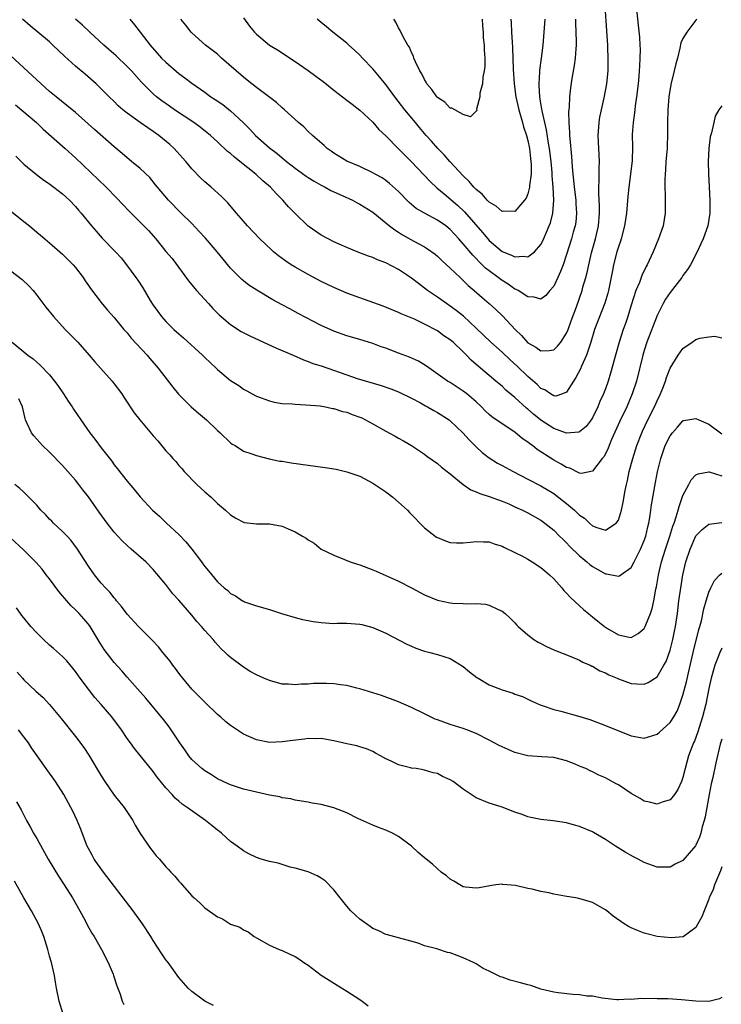
# Model space of a CAD drawing. Units: inches. Extents: x 2601000 to 2604000, y 1494000 to 1497000.
# Drawn here: x 2601598 to 2601707, y 1495697 to 1495849 of the extents above; entities that cross this region are included whole.
import ezdxf

# ---------------------------------------------------------------- set-up
doc = ezdxf.new("R2010")
doc.units = ezdxf.units.IN
doc.header["$MEASUREMENT"] = 0
doc.layers.add('LD26011494_2ft', color=234, linetype='Continuous')

msp = doc.modelspace()

# ---------------------------------------------------------------- linework, layer by layer
at = {"layer": 'LD26011494_2ft'}
for points, elevation in [([(2601693.77, 1495851), (2601694.09, 1495848.09), (2601694.25, 1495846.25), (2601694.33, 1495845), (2601694.36, 1495844.36), (2601694.35, 1495843), (2601694.25, 1495841.75), (2601694.23, 1495841), (2601694.18, 1495840.18), (2601694.06, 1495839), (2601693.82, 1495837), (2601693.59, 1495835.6), (2601693.53, 1495835), (2601693.5, 1495834.5), (2601693.27, 1495833), (2601693.16, 1495831.16), (2601693.18, 1495829.18), (2601693.12, 1495827.12), (2601692.89, 1495825), (2601692.63, 1495823), (2601692.46, 1495821.54), (2601692.24, 1495819), (2601691.97, 1495817), (2601691.43, 1495815), (2601691.33, 1495814.67), (2601691, 1495813.78), (2601690.76, 1495813), (2601690.26, 1495811), (2601690.1, 1495810.1), (2601689.48, 1495807), (2601689.38, 1495806.62), (2601688.93, 1495805.07), (2601687.33, 1495801), (2601686.73, 1495799), (2601686.57, 1495798.57), (2601686.09, 1495797), (2601685.29, 1495795.29), (2601685.12, 1495794.88), (2601684.44, 1495793.56), (2601684.06, 1495793), (2601683, 1495791.26), (2601682.34, 1495791), (2601681.32, 1495790.68), (2601681, 1495790.7), (2601680.49, 1495791), (2601679.63, 1495791.63), (2601679, 1495791.85), (2601678.44, 1495792.44), (2601677, 1495793.69), (2601675.32, 1495795.32), (2601674.26, 1495796.26), (2601673, 1495797.45), (2601671.28, 1495799), (2601669, 1495801.2), (2601667.03, 1495803.03), (2601665.93, 1495803.93), (2601665, 1495804.61), (2601664.42, 1495805), (2601663, 1495805.99), (2601662.38, 1495806.38), (2601661.49, 1495807), (2601660.08, 1495808.08), (2601659, 1495808.93), (2601657, 1495810.28), (2601655, 1495811.31), (2601653.75, 1495811.75), (2601653, 1495812.1), (2601652.32, 1495812.32), (2601650.59, 1495813), (2601649, 1495813.67), (2601647.79, 1495814.21), (2601647, 1495814.56), (2601646.1, 1495815), (2601645, 1495815.6), (2601643, 1495816.97), (2601641, 1495818.92), (2601639.97, 1495819.97), (2601639.11, 1495821), (2601638.03, 1495822.03), (2601637.16, 1495823), (2601635.99, 1495823.99), (2601634.93, 1495825), (2601632.45, 1495827), (2601631.63, 1495827.63), (2601631, 1495828.2), (2601630.54, 1495828.54), (2601630.06, 1495829), (2601629.49, 1495829.5), (2601629, 1495830), (2601627.9, 1495831), (2601627.4, 1495831.4), (2601626.28, 1495832.28), (2601625.3, 1495833), (2601622.3, 1495835), (2601621.53, 1495835.53), (2601620.36, 1495836.36), (2601619.53, 1495837), (2601619, 1495837.47), (2601617.24, 1495839.24), (2601615.67, 1495841), (2601615, 1495841.68), (2601613.31, 1495843.31), (2601611.38, 1495845), (2601609.21, 1495847), (2601608.08, 1495848.08), (2601607.02, 1495849)], 9544), ([(2601615.39, 1495849), (2601616.14, 1495848.14), (2601617, 1495847), (2601618.55, 1495845), (2601620.33, 1495843), (2601621, 1495842.33), (2601623, 1495840.59), (2601623.93, 1495839.93), (2601625, 1495839.09), (2601627, 1495837.7), (2601627.97, 1495837), (2601628.6, 1495836.6), (2601629.78, 1495835.78), (2601631, 1495834.8), (2601632.93, 1495833), (2601633.97, 1495831.97), (2601634.87, 1495831), (2601637, 1495829.12), (2601638.2, 1495828.2), (2601639, 1495827.53), (2601639.31, 1495827.31), (2601639.67, 1495827), (2601641, 1495825.96), (2601642.71, 1495824.71), (2601643, 1495824.51), (2601643.92, 1495823.92), (2601645, 1495823.3), (2601645.62, 1495823), (2601646.5, 1495822.5), (2601648.27, 1495821.73), (2601649.84, 1495821), (2601650.58, 1495820.58), (2601651, 1495820.38), (2601653, 1495819.13), (2601655, 1495817.51), (2601655.61, 1495817), (2601656.39, 1495816.39), (2601657, 1495816.03), (2601657.62, 1495815.62), (2601659.36, 1495814.64), (2601661, 1495813.75), (2601661.47, 1495813.47), (2601662.64, 1495812.64), (2601663, 1495812.34), (2601663.67, 1495811.67), (2601665, 1495810.48), (2601666.5, 1495809), (2601667, 1495808.57), (2601667.78, 1495807.78), (2601668.71, 1495807), (2601669.93, 1495805.93), (2601671.01, 1495805), (2601672.06, 1495804.06), (2601673.09, 1495803.09), (2601675.05, 1495801), (2601676.03, 1495800.03), (2601677, 1495798.93), (2601678.24, 1495798.24), (2601679, 1495797.69), (2601680.29, 1495797.71), (2601681, 1495797.85), (2601681.61, 1495798.39), (2601682.08, 1495799), (2601683, 1495800.42), (2601683.24, 1495801), (2601683.69, 1495802.31), (2601684.51, 1495804.51), (2601685.4, 1495807), (2601685.53, 1495807.53), (2601685.97, 1495809), (2601686.18, 1495809.81), (2601686.42, 1495811), (2601686.85, 1495812.85), (2601687.47, 1495815), (2601687.95, 1495817), (2601688.1, 1495819), (2601688.09, 1495820.09), (2601687.96, 1495822.04), (2601687.98, 1495823), (2601688.05, 1495824.05), (2601688.04, 1495825.96), (2601688.08, 1495827), (2601687.88, 1495831), (2601688.02, 1495833), (2601688.15, 1495833.85), (2601688.4, 1495835), (2601688.82, 1495836.82), (2601689.22, 1495839), (2601689.41, 1495841), (2601689.44, 1495842.56), (2601689.36, 1495845), (2601689.23, 1495847.23), (2601688.94, 1495851)], 9542), ([(2601633, 1495849.24), (2601633.94, 1495847.94), (2601634.7, 1495847), (2601635, 1495846.68), (2601637, 1495845), (2601638.24, 1495844.24), (2601641, 1495842.44), (2601643, 1495841.07), (2601644.21, 1495840.21), (2601645.34, 1495839.34), (2601647, 1495838.03), (2601649, 1495836.49), (2601649.83, 1495835.83), (2601651, 1495834.95), (2601653, 1495833.08), (2601653.94, 1495831.94), (2601655, 1495830.95), (2601657, 1495828.93), (2601657.95, 1495827.95), (2601659, 1495826.94), (2601661.87, 1495823.87), (2601662.9, 1495822.9), (2601664.04, 1495821.96), (2601666.16, 1495820.16), (2601667.19, 1495819.19), (2601669.98, 1495815.98), (2601670.79, 1495815), (2601671, 1495814.76), (2601673, 1495813.07), (2601674.48, 1495812.48), (2601675, 1495812.2), (2601676.31, 1495812.31), (2601677, 1495812.21), (2601678.03, 1495813), (2601679, 1495814.11), (2601679.32, 1495814.68), (2601680.32, 1495817), (2601680.49, 1495817.5), (2601680.88, 1495819), (2601681.01, 1495821), (2601680.9, 1495823), (2601680.75, 1495824.75), (2601680.74, 1495825.26), (2601680.59, 1495827), (2601680.36, 1495829), (2601680.2, 1495829.8), (2601679.9, 1495831.9), (2601679.62, 1495833), (2601679.19, 1495834.81), (2601679.15, 1495835.15), (2601679, 1495835.95), (2601678.83, 1495837), (2601678.76, 1495838.76), (2601678.73, 1495839), (2601678.86, 1495840.86), (2601678.87, 1495841.13), (2601679.13, 1495843), (2601679.38, 1495845), (2601679.7, 1495849)], 9538), ([(2601703.13, 1495849), (2601703, 1495848.86), (2601701.61, 1495847), (2601701, 1495846.01), (2601700.67, 1495845.33), (2601700.54, 1495844.54), (2601700.13, 1495843), (2601699.88, 1495842.12), (2601699.66, 1495841), (2601699.11, 1495838.89), (2601698.8, 1495837), (2601698.65, 1495835), (2601698.61, 1495833), (2601698.61, 1495831), (2601698.55, 1495829.45), (2601698.53, 1495829), (2601698.48, 1495828.48), (2601698.37, 1495827), (2601698.32, 1495825.68), (2601698.24, 1495825), (2601698.19, 1495824.19), (2601698.2, 1495823), (2601698.25, 1495821.75), (2601698.22, 1495820.22), (2601698.22, 1495819), (2601697.91, 1495817), (2601697.23, 1495815), (2601696.39, 1495813), (2601695.45, 1495811), (2601695.28, 1495810.72), (2601694.64, 1495809.36), (2601694.26, 1495808.26), (2601693.73, 1495807), (2601693, 1495804.75), (2601692.46, 1495803), (2601692.09, 1495801.91), (2601691.77, 1495801), (2601691.12, 1495799), (2601690.66, 1495797.34), (2601689.8, 1495794.2), (2601689.42, 1495793), (2601689, 1495791.8), (2601688.7, 1495791), (2601688.16, 1495789.84), (2601687.83, 1495789), (2601687, 1495787.31), (2601686.8, 1495787), (2601686.03, 1495785.97), (2601685, 1495785.15), (2601684.89, 1495785.11), (2601683, 1495784.92), (2601681, 1495785.65), (2601679, 1495786.93), (2601677.86, 1495787.86), (2601677, 1495788.63), (2601676.79, 1495788.79), (2601675, 1495790.46), (2601673.61, 1495791.61), (2601673, 1495792.19), (2601672.55, 1495792.55), (2601672.05, 1495793), (2601669.29, 1495795.29), (2601669, 1495795.56), (2601668.23, 1495796.23), (2601667.5, 1495797), (2601667, 1495797.5), (2601665.42, 1495799), (2601665, 1495799.37), (2601664.02, 1495800.02), (2601663, 1495800.78), (2601661, 1495801.82), (2601659.44, 1495802.56), (2601657.4, 1495803.4), (2601657, 1495803.61), (2601654.61, 1495804.61), (2601651, 1495805.87), (2601649, 1495806.61), (2601647, 1495807.46), (2601645, 1495808.41), (2601643, 1495809.47), (2601641, 1495810.63), (2601640.4, 1495811), (2601639.55, 1495811.55), (2601638.39, 1495812.39), (2601637.66, 1495813), (2601637.31, 1495813.31), (2601635.52, 1495815), (2601633.62, 1495817), (2601633, 1495817.74), (2601631.9, 1495819), (2601630.58, 1495820.58), (2601629.57, 1495821.57), (2601627.99, 1495823), (2601627, 1495823.81), (2601626.39, 1495824.39), (2601625, 1495825.83), (2601624.06, 1495827), (2601623.57, 1495827.57), (2601622.25, 1495829), (2601621.61, 1495829.61), (2601619.9, 1495831), (2601619, 1495831.64), (2601618.18, 1495832.18), (2601617, 1495833.01), (2601615, 1495834.47), (2601614.32, 1495835), (2601613.62, 1495835.62), (2601613, 1495836.25), (2601612.21, 1495837), (2601611, 1495838.24), (2601610.19, 1495839), (2601608.49, 1495840.49), (2601607, 1495841.72), (2601605.28, 1495843.28), (2601603.52, 1495845), (2601603, 1495845.48), (2601601.19, 1495847), (2601599.98, 1495847.98), (2601598.8, 1495849)], 9546), ([(2601684.39, 1495849), (2601684.38, 1495848.38), (2601684.44, 1495847), (2601684.48, 1495845.52), (2601684.47, 1495845), (2601684.42, 1495844.42), (2601684.34, 1495843), (2601684.18, 1495841.82), (2601683.82, 1495839.82), (2601683.6, 1495838.4), (2601683.45, 1495837), (2601683.39, 1495835.39), (2601683.31, 1495834.69), (2601683.35, 1495833), (2601683.45, 1495831.45), (2601683.45, 1495831), (2601683.47, 1495830.53), (2601683.75, 1495827.75), (2601683.84, 1495826.16), (2601683.96, 1495825), (2601684.07, 1495824.07), (2601684.16, 1495823), (2601684.41, 1495821), (2601684.43, 1495820.43), (2601684.53, 1495819), (2601684.41, 1495817.59), (2601684.32, 1495817), (2601684.03, 1495816.03), (2601683.75, 1495815), (2601683, 1495812.58), (2601682.45, 1495811), (2601682.06, 1495809.94), (2601681.63, 1495809), (2601681, 1495807.7), (2601680.38, 1495807), (2601679.76, 1495806.24), (2601679, 1495805.66), (2601677.99, 1495805.99), (2601677, 1495806.01), (2601675.49, 1495807), (2601675.18, 1495807.18), (2601675, 1495807.24), (2601673.97, 1495807.97), (2601673, 1495808.56), (2601672.43, 1495809), (2601671, 1495810.04), (2601670.47, 1495810.47), (2601669.95, 1495811), (2601669.45, 1495811.46), (2601669, 1495811.94), (2601668.46, 1495812.46), (2601667, 1495814.25), (2601666.33, 1495815), (2601665, 1495816.45), (2601664.31, 1495817), (2601663, 1495817.92), (2601661, 1495818.97), (2601659.73, 1495819.73), (2601658.65, 1495820.65), (2601657, 1495822.35), (2601655.6, 1495823.6), (2601655, 1495824.06), (2601654.43, 1495824.43), (2601653.39, 1495825), (2601653, 1495825.24), (2601651, 1495826.19), (2601649, 1495827.02), (2601647, 1495828.25), (2601646.57, 1495828.57), (2601645.94, 1495829), (2601645.47, 1495829.47), (2601643.67, 1495831), (2601643, 1495831.64), (2601642.32, 1495832.32), (2601641.53, 1495833), (2601639.36, 1495835), (2601639, 1495835.28), (2601638.1, 1495836.1), (2601635, 1495838.44), (2601633.58, 1495839.58), (2601633, 1495840.03), (2601629.62, 1495843), (2601629, 1495843.59), (2601627.14, 1495845), (2601625, 1495846.88), (2601624.88, 1495847), (2601624.07, 1495848.07), (2601623.3, 1495849)], 9540), ([(2601674.37, 1495849), (2601674.42, 1495848.42), (2601674.47, 1495847), (2601674.55, 1495845.45), (2601674.63, 1495844.63), (2601674.73, 1495841.27), (2601674.88, 1495839), (2601675.15, 1495837), (2601675.61, 1495835), (2601676.19, 1495833), (2601676.35, 1495832.35), (2601676.8, 1495831), (2601677, 1495830.21), (2601677.25, 1495829), (2601677.42, 1495827.42), (2601677.48, 1495827), (2601677.51, 1495826.49), (2601677.49, 1495825), (2601677.26, 1495823.26), (2601677.25, 1495823), (2601677, 1495821.99), (2601676.72, 1495821.29), (2601676.5, 1495821), (2601675, 1495819.23), (2601673.3, 1495819.3), (2601673, 1495819.25), (2601672.08, 1495820.08), (2601671, 1495820.67), (2601670.85, 1495820.85), (2601670.69, 1495821), (2601669.91, 1495821.91), (2601669, 1495822.64), (2601668.64, 1495823), (2601667.9, 1495823.9), (2601667, 1495824.78), (2601664.94, 1495827), (2601664.03, 1495828.03), (2601663.05, 1495829), (2601662.11, 1495830.11), (2601661.28, 1495831), (2601660.24, 1495832.24), (2601659.59, 1495833), (2601657.96, 1495835), (2601656.42, 1495837), (2601655, 1495838.89), (2601654.06, 1495840.06), (2601653.26, 1495841), (2601653, 1495841.33), (2601651.4, 1495843), (2601651, 1495843.45), (2601650.2, 1495844.2), (2601649.3, 1495845), (2601649, 1495845.28), (2601646.83, 1495847), (2601645.83, 1495847.83), (2601645, 1495848.49), (2601644.41, 1495849)], 9536), ([(2601669.94, 1495849), (2601669.98, 1495847.98), (2601670.07, 1495847), (2601670.1, 1495846.1), (2601670.22, 1495845), (2601670.22, 1495844.22), (2601670.32, 1495843), (2601670.34, 1495841.66), (2601670.26, 1495841), (2601670.04, 1495840.04), (2601669.97, 1495839), (2601669.58, 1495837.58), (2601669.55, 1495837), (2601669.07, 1495835.07), (2601669.12, 1495834.88), (2601669, 1495834.75), (2601668.1, 1495833.9), (2601667, 1495834.28), (2601665.24, 1495835.24), (2601665, 1495835.25), (2601664.15, 1495836.15), (2601663, 1495836.9), (2601662.91, 1495837), (2601662.14, 1495838.14), (2601661.38, 1495839), (2601661.26, 1495839.26), (2601661, 1495839.66), (2601660.57, 1495840.57), (2601660.28, 1495841), (2601659.61, 1495842.39), (2601659.38, 1495843), (2601659.3, 1495843.3), (2601659, 1495843.83), (2601658.67, 1495844.67), (2601658.45, 1495845), (2601657.73, 1495846.27), (2601657.25, 1495847.25), (2601657, 1495847.68), (2601656.57, 1495848.57), (2601656.27, 1495849)], 9534), ([(2601707, 1495835.6), (2601706.57, 1495835), (2601706, 1495834), (2601705.75, 1495833), (2601705.41, 1495831.41), (2601705.22, 1495830.78), (2601705, 1495829), (2601704.9, 1495827), (2601704.93, 1495825.07), (2601705.16, 1495821), (2601705.17, 1495819), (2601704.84, 1495817), (2601704.13, 1495815), (2601703.78, 1495814.22), (2601703.18, 1495813), (2601702.14, 1495811), (2601701.72, 1495810.28), (2601701, 1495809.31), (2601700.8, 1495809), (2601699, 1495806.72), (2601698.32, 1495805.68), (2601697.92, 1495805), (2601697, 1495803.13), (2601695.43, 1495799), (2601695, 1495797.75), (2601694.77, 1495797), (2601693.79, 1495793), (2601693.16, 1495791), (2601692.3, 1495789), (2601691.22, 1495786.78), (2601689.96, 1495783.96), (2601689.56, 1495783), (2601689.4, 1495782.6), (2601689, 1495781.75), (2601688.73, 1495781.27), (2601688.49, 1495781), (2601687, 1495779.03), (2601685.31, 1495778.69), (2601685, 1495778.73), (2601683.49, 1495779.49), (2601683, 1495779.6), (2601682.15, 1495780.15), (2601681, 1495780.75), (2601680.85, 1495780.85), (2601678.42, 1495782.42), (2601677.7, 1495783), (2601677.28, 1495783.28), (2601677, 1495783.53), (2601676.12, 1495784.11), (2601675, 1495785.07), (2601673, 1495786.37), (2601671.45, 1495787.45), (2601671, 1495787.84), (2601670.4, 1495788.4), (2601669.81, 1495789), (2601669, 1495789.76), (2601667.57, 1495791), (2601667, 1495791.45), (2601665, 1495792.75), (2601664.56, 1495793), (2601661.32, 1495795.32), (2601660.07, 1495796.07), (2601658.67, 1495796.67), (2601657, 1495797.29), (2601655, 1495798.07), (2601654.3, 1495798.3), (2601653, 1495798.81), (2601651, 1495799.41), (2601649, 1495799.99), (2601647, 1495800.71), (2601645, 1495801.6), (2601641.45, 1495803.45), (2601641, 1495803.71), (2601640.15, 1495804.15), (2601639, 1495804.81), (2601637.56, 1495805.56), (2601635.04, 1495807.04), (2601633.84, 1495807.84), (2601633, 1495808.5), (2601632.73, 1495808.73), (2601632.44, 1495809), (2601631, 1495810.47), (2601629.85, 1495811.85), (2601628.94, 1495813), (2601627.12, 1495815.12), (2601626.16, 1495816.16), (2601625, 1495817.39), (2601623.34, 1495819), (2601621.39, 1495821), (2601619.69, 1495823), (2601619.39, 1495823.39), (2601618.48, 1495824.48), (2601617, 1495825.88), (2601615.69, 1495827), (2601615, 1495827.53), (2601614.23, 1495828.23), (2601613, 1495829.23), (2601609.93, 1495831.93), (2601607, 1495834.56), (2601605.67, 1495835.66), (2601604, 1495837), (2601603, 1495837.84), (2601601.68, 1495839), (2601600.3, 1495840.3), (2601597, 1495843.33)], 9548), ([(2601597.73, 1495835.73), (2601600.95, 1495833), (2601602.01, 1495832.01), (2601605.38, 1495829), (2601607, 1495827.53), (2601611.75, 1495823), (2601613.37, 1495821.37), (2601614.33, 1495820.33), (2601615.3, 1495819.3), (2601617.59, 1495817), (2601618.28, 1495816.28), (2601619.44, 1495815), (2601621, 1495813.05), (2601621.94, 1495811.94), (2601624.5, 1495808.5), (2601625.75, 1495807), (2601627.57, 1495805), (2601628.24, 1495804.24), (2601629.25, 1495803.25), (2601631, 1495801.76), (2601632.66, 1495800.66), (2601633.98, 1495799.98), (2601638.11, 1495798.11), (2601640.67, 1495797), (2601642.28, 1495796.28), (2601643, 1495796.03), (2601643.73, 1495795.73), (2601645, 1495795.33), (2601649, 1495793.94), (2601650.59, 1495793.41), (2601654.32, 1495792.32), (2601655.8, 1495791.8), (2601657, 1495791.33), (2601659, 1495790.34), (2601660.4, 1495789.6), (2601661.16, 1495789.16), (2601661.48, 1495789), (2601662.43, 1495788.43), (2601663, 1495788.14), (2601664.82, 1495787), (2601665, 1495786.86), (2601666.96, 1495785), (2601667.91, 1495783.91), (2601669, 1495782.83), (2601669.95, 1495781.95), (2601671, 1495781.13), (2601672.29, 1495780.29), (2601673, 1495779.92), (2601673.59, 1495779.59), (2601674.7, 1495779), (2601677, 1495777.83), (2601679, 1495776.77), (2601681, 1495775.57), (2601681.34, 1495775.34), (2601683, 1495774.02), (2601684.2, 1495773), (2601684.62, 1495772.62), (2601685, 1495772.23), (2601685.75, 1495771.75), (2601686.55, 1495771), (2601687, 1495770.61), (2601687.67, 1495770.33), (2601689, 1495769.93), (2601690.65, 1495771), (2601691, 1495771.45), (2601691.49, 1495773), (2601691.77, 1495774.23), (2601692.06, 1495776.06), (2601692.25, 1495777), (2601692.4, 1495777.6), (2601692.68, 1495779), (2601693.22, 1495781), (2601693.85, 1495783), (2601694.62, 1495785), (2601694.74, 1495785.26), (2601695.58, 1495787), (2601696.59, 1495789), (2601697, 1495789.94), (2601697.53, 1495791), (2601697.89, 1495791.89), (2601698.31, 1495793), (2601698.47, 1495793.53), (2601699.01, 1495794.99), (2601700.27, 1495797), (2601701, 1495798.01), (2601702.43, 1495799), (2601703, 1495799.45), (2601703.62, 1495799.62), (2601705, 1495799.85), (2601705.94, 1495799.94), (2601707, 1495799.7)], 9550), ([(2601597.78, 1495827.78), (2601599, 1495826.57), (2601600.95, 1495824.95), (2601602.08, 1495824.08), (2601603, 1495823.5), (2601603.27, 1495823.27), (2601603.65, 1495823), (2601605, 1495821.96), (2601605.49, 1495821.49), (2601606.05, 1495821), (2601607, 1495820.01), (2601607.46, 1495819.46), (2601607.88, 1495819), (2601609.49, 1495817), (2601610.18, 1495816.18), (2601611.12, 1495815.12), (2601613.21, 1495813), (2601614.05, 1495812.05), (2601614.92, 1495811), (2601616.35, 1495809), (2601616.63, 1495808.63), (2601617.4, 1495807.4), (2601618.56, 1495805.44), (2601619, 1495804.75), (2601619.76, 1495803.76), (2601620.3, 1495803), (2601621, 1495802.22), (2601622.22, 1495801), (2601623, 1495800.3), (2601623.7, 1495799.7), (2601626.65, 1495797), (2601627, 1495796.65), (2601628.76, 1495795), (2601629, 1495794.76), (2601631, 1495793.1), (2601632.3, 1495792.3), (2601633, 1495791.76), (2601633.5, 1495791.5), (2601634.36, 1495791), (2601635, 1495790.66), (2601637, 1495789.91), (2601637.72, 1495789.72), (2601639, 1495789.54), (2601640.53, 1495789.47), (2601641, 1495789.41), (2601642.66, 1495789.34), (2601644.86, 1495789.14), (2601645.68, 1495789), (2601646.76, 1495788.76), (2601647, 1495788.75), (2601648.3, 1495788.3), (2601649, 1495788.17), (2601649.82, 1495787.82), (2601651, 1495787.41), (2601651.29, 1495787.29), (2601651.87, 1495787), (2601653, 1495786.39), (2601655, 1495785.26), (2601656.46, 1495784.46), (2601657, 1495784.13), (2601657.75, 1495783.75), (2601659, 1495783), (2601661, 1495781.67), (2601661.38, 1495781.38), (2601663, 1495780.23), (2601663.65, 1495779.65), (2601665, 1495778.61), (2601666.99, 1495776.99), (2601668.18, 1495776.18), (2601669, 1495775.86), (2601669.58, 1495775.58), (2601671, 1495775.14), (2601673, 1495774.41), (2601674.03, 1495773.97), (2601675, 1495773.55), (2601676.16, 1495773), (2601677, 1495772.58), (2601679, 1495771.45), (2601679.63, 1495771), (2601681, 1495769.89), (2601681.92, 1495769), (2601682.45, 1495768.45), (2601683, 1495767.94), (2601683.46, 1495767.46), (2601685, 1495765.95), (2601685.51, 1495765.51), (2601686.15, 1495765), (2601686.6, 1495764.6), (2601687, 1495764.28), (2601687.85, 1495763.85), (2601689, 1495763.16), (2601689.16, 1495763.16), (2601691, 1495762.77), (2601691.16, 1495762.84), (2601691.37, 1495763), (2601693, 1495764.15), (2601693.44, 1495765), (2601693.85, 1495765.85), (2601694.45, 1495767), (2601695, 1495768.3), (2601695.24, 1495769), (2601695.57, 1495770.43), (2601695.72, 1495771), (2601695.88, 1495771.88), (2601696.04, 1495773), (2601696.15, 1495773.85), (2601696.73, 1495777.27), (2601697.06, 1495778.94), (2601697.59, 1495781), (2601698.27, 1495783), (2601699, 1495784.54), (2601699.36, 1495785), (2601700.14, 1495785.86), (2601701, 1495786.83), (2601701.13, 1495786.87), (2601703, 1495787.22), (2601703.43, 1495787), (2601705, 1495786.31), (2601707, 1495784.85)], 9552), ([(2601597.17, 1495819.17), (2601599, 1495817.71), (2601599.91, 1495817), (2601601, 1495816.05), (2601601.58, 1495815.58), (2601602.24, 1495815), (2601603, 1495814.39), (2601605, 1495812.65), (2601605.81, 1495811.81), (2601606.66, 1495811), (2601607, 1495810.58), (2601608.18, 1495809), (2601608.49, 1495808.49), (2601609, 1495807.78), (2601609.3, 1495807.3), (2601611, 1495805.15), (2601611.97, 1495803.97), (2601613, 1495802.84), (2601614.48, 1495801), (2601615, 1495800.44), (2601615.62, 1495799.62), (2601618.07, 1495797), (2601618.5, 1495796.5), (2601619.82, 1495795), (2601622.07, 1495792.07), (2601622.96, 1495790.96), (2601624.9, 1495789), (2601626.05, 1495788.05), (2601627.26, 1495787), (2601629, 1495785.36), (2601629.41, 1495785), (2601631, 1495783.43), (2601631.25, 1495783.25), (2601631.69, 1495783), (2601633, 1495782.15), (2601634.27, 1495781.73), (2601635, 1495781.45), (2601636.98, 1495780.98), (2601638.62, 1495780.62), (2601639, 1495780.58), (2601640.36, 1495780.36), (2601645.64, 1495779.64), (2601647.35, 1495779.35), (2601649, 1495778.95), (2601651, 1495778.27), (2601653, 1495777.2), (2601655, 1495775.83), (2601656.1, 1495775), (2601657, 1495774.25), (2601658.38, 1495773), (2601658.67, 1495772.67), (2601661, 1495770.28), (2601662.65, 1495769), (2601662.85, 1495768.85), (2601663, 1495768.76), (2601664.25, 1495768.25), (2601665, 1495768.02), (2601665.96, 1495767.96), (2601667, 1495767.94), (2601668.06, 1495768.06), (2601669, 1495768.18), (2601670.12, 1495768.12), (2601671, 1495768.1), (2601671.8, 1495767.8), (2601673, 1495767.42), (2601673.26, 1495767.26), (2601675, 1495766.45), (2601676.08, 1495765.92), (2601677, 1495765.43), (2601677.25, 1495765.25), (2601677.68, 1495765), (2601679, 1495764.16), (2601679.61, 1495763.61), (2601680.36, 1495763), (2601681, 1495762.36), (2601682.25, 1495761), (2601682.57, 1495760.57), (2601683, 1495760.14), (2601683.52, 1495759.52), (2601685, 1495758.2), (2601685.62, 1495757.62), (2601686.36, 1495757), (2601686.72, 1495756.72), (2601687, 1495756.52), (2601687.84, 1495755.84), (2601688.85, 1495755), (2601689, 1495754.88), (2601689.31, 1495754.69), (2601691, 1495753.69), (2601692.67, 1495753.33), (2601693, 1495753.31), (2601694.09, 1495753.91), (2601695, 1495754.71), (2601695.15, 1495755), (2601695.24, 1495755.24), (2601695.95, 1495757), (2601696.22, 1495757.78), (2601696.47, 1495759), (2601696.79, 1495760.79), (2601696.88, 1495761.12), (2601697.19, 1495763), (2601697.66, 1495765), (2601698, 1495766), (2601698.29, 1495767), (2601698.97, 1495769), (2601699.44, 1495770.56), (2601699.62, 1495771), (2601699.97, 1495771.97), (2601700.26, 1495773), (2601700.4, 1495773.6), (2601701, 1495775.28), (2601701.9, 1495777), (2601702.28, 1495777.72), (2601703, 1495778.47), (2601703.34, 1495778.66), (2601705, 1495778.94), (2601705.07, 1495778.93), (2601707, 1495778.34)], 9554), ([(2601597, 1495810.05), (2601598.73, 1495808.73), (2601599.76, 1495807.76), (2601600.43, 1495807), (2601601, 1495806.3), (2601602.41, 1495804.41), (2601603.58, 1495803), (2601605.41, 1495801), (2601607.34, 1495799), (2601609.14, 1495797), (2601609.97, 1495795.97), (2601610.89, 1495795), (2601612.67, 1495793), (2601613, 1495792.59), (2601614.15, 1495791), (2601614.48, 1495790.48), (2601616.09, 1495788.09), (2601616.94, 1495787), (2601619, 1495784.53), (2601619.73, 1495783.73), (2601621, 1495782.21), (2601621.6, 1495781.6), (2601622.07, 1495781), (2601622.53, 1495780.53), (2601623, 1495779.94), (2601623.46, 1495779.46), (2601623.8, 1495779), (2601625.77, 1495777), (2601627, 1495775.86), (2601627.98, 1495775), (2601629, 1495774.04), (2601630.23, 1495773), (2601631, 1495772.3), (2601631.79, 1495771.79), (2601633, 1495771.14), (2601633.12, 1495771.12), (2601635, 1495770.87), (2601637, 1495770.91), (2601639, 1495770.54), (2601639.9, 1495770.1), (2601641, 1495769.64), (2601642.12, 1495769), (2601642.67, 1495768.67), (2601643, 1495768.41), (2601643.91, 1495767.91), (2601645.03, 1495767), (2601647, 1495766.07), (2601648.61, 1495765.39), (2601649.48, 1495765), (2601650.63, 1495764.63), (2601651, 1495764.54), (2601653, 1495763.8), (2601653.55, 1495763.55), (2601657, 1495762), (2601658.98, 1495761), (2601661, 1495759.93), (2601663, 1495759.1), (2601665, 1495758.67), (2601665.37, 1495758.63), (2601667, 1495758.58), (2601667.47, 1495758.53), (2601669, 1495758.59), (2601670.46, 1495758.46), (2601671, 1495758.32), (2601672.31, 1495757.69), (2601673, 1495757.4), (2601673.49, 1495757), (2601674.27, 1495756.27), (2601675, 1495755.56), (2601675.25, 1495755.25), (2601675.51, 1495755), (2601677, 1495753.7), (2601677.9, 1495753), (2601678.58, 1495752.58), (2601679, 1495752.38), (2601679.9, 1495751.9), (2601681, 1495751.38), (2601681.27, 1495751.27), (2601683.63, 1495750.37), (2601685, 1495749.81), (2601685.5, 1495749.5), (2601686.65, 1495749), (2601686.88, 1495748.88), (2601687, 1495748.84), (2601688.16, 1495748.16), (2601689, 1495747.82), (2601689.53, 1495747.53), (2601690.8, 1495747), (2601691, 1495746.9), (2601693, 1495746.19), (2601693.88, 1495746.12), (2601695, 1495746.1), (2601695.64, 1495746.36), (2601697, 1495747.2), (2601698.06, 1495749), (2601698.39, 1495749.61), (2601699, 1495751.36), (2601699.43, 1495753), (2601699.71, 1495754.29), (2601699.85, 1495755), (2601700.14, 1495757), (2601700.38, 1495759), (2601700.7, 1495761.3), (2601700.98, 1495763), (2601701.46, 1495765), (2601702.1, 1495767), (2601703, 1495769.05), (2601703.99, 1495770.01), (2601705, 1495770.86), (2601707, 1495771.11)], 9556), ([(2601597.22, 1495799), (2601599.64, 1495797), (2601600.44, 1495796.44), (2601601, 1495795.93), (2601601.51, 1495795.51), (2601603, 1495793.97), (2601603.76, 1495793), (2601604.29, 1495792.29), (2601605.15, 1495791), (2601605.87, 1495789.87), (2601606.48, 1495789), (2601606.67, 1495788.67), (2601607.81, 1495787), (2601609.24, 1495785), (2601610.02, 1495784.02), (2601611, 1495782.67), (2601612.61, 1495780.61), (2601613, 1495780.05), (2601613.47, 1495779.47), (2601615, 1495777.51), (2601616.15, 1495776.15), (2601617, 1495775.1), (2601618.94, 1495773), (2601620.03, 1495772.03), (2601621.09, 1495771), (2601623, 1495769.25), (2601624.1, 1495768.11), (2601624.98, 1495767), (2601626.5, 1495765), (2601626.72, 1495764.72), (2601627, 1495764.28), (2601627.6, 1495763.6), (2601629, 1495761.9), (2601630.02, 1495761), (2601630.57, 1495760.57), (2601631, 1495760.12), (2601631.74, 1495759.74), (2601632.83, 1495759), (2601633, 1495758.9), (2601633.16, 1495758.84), (2601635, 1495758.2), (2601637, 1495757.62), (2601638.88, 1495757), (2601641, 1495756.39), (2601642.11, 1495756.11), (2601643, 1495755.92), (2601643.77, 1495755.77), (2601645, 1495755.6), (2601647, 1495755.48), (2601647.5, 1495755.5), (2601649, 1495755.51), (2601651, 1495755.39), (2601651.3, 1495755.3), (2601653, 1495754.85), (2601655, 1495753.95), (2601658.29, 1495752.29), (2601659, 1495751.95), (2601659.67, 1495751.67), (2601661, 1495751.2), (2601661.84, 1495751), (2601663, 1495750.69), (2601665, 1495750.03), (2601667, 1495748.81), (2601667.98, 1495747.98), (2601669.12, 1495747.12), (2601669.29, 1495747), (2601671, 1495745.98), (2601673, 1495745.18), (2601674.7, 1495744.7), (2601675, 1495744.55), (2601676.16, 1495744.16), (2601677, 1495743.75), (2601677.49, 1495743.49), (2601678.88, 1495742.88), (2601679.21, 1495742.79), (2601681, 1495742.18), (2601682.09, 1495741.91), (2601685.06, 1495741.06), (2601686.59, 1495740.59), (2601689, 1495739.69), (2601693, 1495738.1), (2601695, 1495737.73), (2601697, 1495738.35), (2601697.36, 1495738.64), (2601699, 1495740.12), (2601699.57, 1495741), (2601700.08, 1495741.92), (2601700.52, 1495743), (2601701, 1495744.36), (2601701.54, 1495746.46), (2601701.84, 1495747.84), (2601702.57, 1495751), (2601703.47, 1495754.53), (2601703.63, 1495755), (2601703.86, 1495755.86), (2601704.25, 1495757.75), (2601704.59, 1495759), (2601705, 1495760.34), (2601705.29, 1495761), (2601705.88, 1495762.12), (2601706.71, 1495763), (2601707, 1495763.28)], 9558), ([(2601707, 1495751.64), (2601706.71, 1495751), (2601706.22, 1495749.78), (2601705.95, 1495749), (2601705.37, 1495747), (2601705, 1495745.43), (2601704.52, 1495743), (2601704.04, 1495741), (2601703.32, 1495738.68), (2601703, 1495737.82), (2601702.76, 1495737.24), (2601702.63, 1495737), (2601701.84, 1495735), (2601701.32, 1495733), (2601701, 1495731.63), (2601700.77, 1495731), (2601700.22, 1495729.78), (2601699.67, 1495729), (2601699, 1495728.15), (2601697.8, 1495727.8), (2601697, 1495727.48), (2601695.82, 1495727.82), (2601695, 1495727.98), (2601694.37, 1495728.37), (2601693, 1495729.18), (2601691, 1495730.5), (2601690.66, 1495730.66), (2601689.36, 1495731.36), (2601689, 1495731.59), (2601687.99, 1495731.99), (2601687, 1495732.52), (2601686.66, 1495732.66), (2601685.95, 1495733), (2601685.27, 1495733.27), (2601685, 1495733.4), (2601684.32, 1495733.68), (2601683, 1495734.21), (2601681, 1495734.71), (2601679.17, 1495734.83), (2601677, 1495735), (2601675, 1495735.52), (2601673.94, 1495735.94), (2601672.56, 1495736.56), (2601671, 1495737.41), (2601669, 1495738.45), (2601667.58, 1495739), (2601667, 1495739.21), (2601665, 1495739.81), (2601663, 1495740.55), (2601662.68, 1495740.68), (2601661, 1495741.48), (2601659, 1495742.46), (2601657, 1495743.34), (2601654.33, 1495744.33), (2601653, 1495744.72), (2601651, 1495745.37), (2601650.54, 1495745.46), (2601649, 1495745.87), (2601648.01, 1495745.99), (2601647, 1495746.13), (2601645.82, 1495746.18), (2601645, 1495746.18), (2601643.84, 1495746.16), (2601643, 1495746.09), (2601641.94, 1495746.06), (2601641, 1495745.98), (2601639.94, 1495746.06), (2601639, 1495746.09), (2601637, 1495746.63), (2601636.14, 1495747), (2601635, 1495747.52), (2601634.05, 1495748.05), (2601633, 1495748.69), (2601631, 1495750.2), (2601630.57, 1495750.57), (2601630.18, 1495751), (2601629.56, 1495751.56), (2601628.59, 1495752.59), (2601628.28, 1495753), (2601627, 1495754.38), (2601626.5, 1495755), (2601625.78, 1495755.78), (2601625, 1495756.75), (2601623, 1495759.07), (2601622.08, 1495760.08), (2601621, 1495761.48), (2601619, 1495763.83), (2601617.89, 1495765), (2601615.64, 1495767), (2601615, 1495767.54), (2601614.24, 1495768.24), (2601613.54, 1495769), (2601613, 1495769.61), (2601611.91, 1495771), (2601610.68, 1495772.68), (2601609, 1495775.06), (2601608.14, 1495776.14), (2601607.51, 1495777), (2601607, 1495777.64), (2601605.83, 1495779), (2601605, 1495779.93), (2601603, 1495781.97), (2601601.92, 1495783), (2601601.47, 1495783.47), (2601600.54, 1495784.54), (2601600.21, 1495785), (2601599.55, 1495786.45), (2601599.27, 1495787), (2601599.2, 1495787.2), (2601598.78, 1495789), (2601598.22, 1495790.22)], 9560), ([(2601707, 1495737.56), (2601706.78, 1495736.78), (2601706.11, 1495733.89), (2601705.62, 1495731.62), (2601705.36, 1495730.64), (2601705.04, 1495729), (2601704.67, 1495727), (2601704.44, 1495725.56), (2601704.3, 1495725), (2601703.98, 1495723.98), (2601703.75, 1495723), (2601703.58, 1495722.42), (2601703, 1495721.16), (2601702.94, 1495721.06), (2601701, 1495718.8), (2601699.8, 1495718.2), (2601699, 1495717.77), (2601697, 1495717.76), (2601695, 1495718.47), (2601694.05, 1495719), (2601693.35, 1495719.35), (2601692.05, 1495720.05), (2601690.54, 1495721), (2601689, 1495722.02), (2601687.13, 1495723.13), (2601687, 1495723.2), (2601685, 1495724.06), (2601684.24, 1495724.24), (2601683, 1495724.62), (2601680.92, 1495724.92), (2601679, 1495725.12), (2601677.44, 1495725.44), (2601677, 1495725.55), (2601676.12, 1495725.88), (2601675, 1495726.27), (2601673, 1495727.03), (2601671.51, 1495727.51), (2601671, 1495727.66), (2601669, 1495728.5), (2601668.67, 1495728.67), (2601668.21, 1495729), (2601667, 1495729.82), (2601665.42, 1495731), (2601665, 1495731.28), (2601663.79, 1495731.79), (2601663, 1495732.23), (2601662.35, 1495732.35), (2601661, 1495732.79), (2601660.81, 1495732.81), (2601659.73, 1495733), (2601659, 1495733.1), (2601658.85, 1495733.15), (2601657, 1495733.57), (2601655.85, 1495734.15), (2601655, 1495734.53), (2601654.19, 1495735), (2601653.41, 1495735.41), (2601653, 1495735.66), (2601652.05, 1495736.05), (2601651, 1495736.38), (2601650.52, 1495736.52), (2601649, 1495736.83), (2601647, 1495737.3), (2601646.65, 1495737.35), (2601645, 1495737.66), (2601644.37, 1495737.63), (2601643, 1495737.65), (2601642.43, 1495737.57), (2601640.63, 1495737.37), (2601639, 1495737.14), (2601637, 1495737.07), (2601635, 1495737.46), (2601633, 1495738.34), (2601631, 1495739.68), (2601630.27, 1495740.27), (2601629.46, 1495741), (2601629, 1495741.4), (2601627, 1495743.29), (2601625, 1495745.31), (2601623.6, 1495747), (2601623.34, 1495747.34), (2601623, 1495747.77), (2601622.48, 1495748.48), (2601622.07, 1495749), (2601621.64, 1495749.64), (2601620.52, 1495751), (2601619.87, 1495751.87), (2601618.89, 1495752.89), (2601616.75, 1495755), (2601615, 1495756.89), (2601614.12, 1495758.12), (2601613.36, 1495759), (2601613.21, 1495759.21), (2601613, 1495759.42), (2601612.32, 1495760.32), (2601611.62, 1495761), (2601611, 1495761.71), (2601609.95, 1495763), (2601609, 1495764.33), (2601607.33, 1495767), (2601606.33, 1495768.33), (2601605.69, 1495769), (2601605, 1495769.69), (2601603.58, 1495771), (2601603.32, 1495771.32), (2601603, 1495771.63), (2601602.34, 1495772.34), (2601601.65, 1495773), (2601601, 1495773.76), (2601599.79, 1495775), (2601599.41, 1495775.41), (2601599, 1495775.78), (2601598.38, 1495776.38), (2601597.64, 1495777)], 9562), ([(2601707, 1495717.78), (2601706.82, 1495717.18), (2601706.48, 1495716.48), (2601705.9, 1495715), (2601705.69, 1495714.31), (2601705.07, 1495713), (2601705, 1495712.78), (2601704.28, 1495711), (2601703.94, 1495710.06), (2601703.32, 1495709), (2601703, 1495708.43), (2601701.03, 1495706.97), (2601699.19, 1495706.81), (2601697, 1495707.04), (2601695.41, 1495707.41), (2601695, 1495707.53), (2601693.95, 1495707.95), (2601693, 1495708.38), (2601692.59, 1495708.59), (2601691.91, 1495709), (2601690.18, 1495710.18), (2601689.21, 1495711), (2601689, 1495711.16), (2601687, 1495712.26), (2601686.46, 1495712.46), (2601684.9, 1495712.9), (2601684.39, 1495713), (2601682.72, 1495713.28), (2601681, 1495713.58), (2601680.24, 1495713.76), (2601679, 1495713.98), (2601677.66, 1495714.34), (2601677, 1495714.43), (2601675.1, 1495714.9), (2601673.08, 1495715.08), (2601673, 1495715.1), (2601672.06, 1495715), (2601671.13, 1495714.87), (2601669.45, 1495714.55), (2601669, 1495714.48), (2601667.35, 1495714.65), (2601667, 1495714.72), (2601666.45, 1495715), (2601665.57, 1495715.57), (2601665, 1495715.87), (2601664.42, 1495716.42), (2601663.59, 1495717), (2601663, 1495717.5), (2601662.24, 1495718.24), (2601661, 1495719.18), (2601660.03, 1495720.03), (2601658.98, 1495721), (2601657, 1495722.48), (2601656.08, 1495723), (2601655, 1495723.47), (2601653.88, 1495723.88), (2601653, 1495724.26), (2601650.69, 1495725.31), (2601649, 1495726.14), (2601647, 1495726.92), (2601645, 1495727.44), (2601643.64, 1495727.64), (2601643, 1495727.8), (2601641.97, 1495727.97), (2601641, 1495728.14), (2601640.32, 1495728.32), (2601639, 1495728.51), (2601638.63, 1495728.63), (2601637, 1495728.92), (2601635, 1495729.34), (2601633, 1495729.83), (2601631, 1495730.48), (2601630.65, 1495730.65), (2601629, 1495731.41), (2601628.03, 1495732.03), (2601627, 1495732.65), (2601626.56, 1495733), (2601625, 1495734.44), (2601624.53, 1495735), (2601623.92, 1495735.92), (2601623.13, 1495737), (2601621.83, 1495739), (2601621.49, 1495739.49), (2601620.61, 1495740.61), (2601617.91, 1495743.91), (2601617, 1495744.91), (2601615, 1495747.16), (2601614.16, 1495748.16), (2601613, 1495749.41), (2601611.44, 1495751.44), (2601610.66, 1495752.66), (2601609.27, 1495755), (2601609, 1495755.39), (2601607.58, 1495757), (2601607, 1495757.6), (2601606.26, 1495758.26), (2601605.64, 1495759), (2601605.33, 1495759.33), (2601605, 1495759.76), (2601604.43, 1495760.43), (2601603, 1495762.38), (2601602.49, 1495763), (2601601.87, 1495763.87), (2601600.92, 1495764.92), (2601598.93, 1495766.93), (2601597, 1495768.68)], 9564), ([(2601707, 1495697.59), (2601706.65, 1495697.35), (2601705, 1495696.97), (2601703, 1495697.02), (2601700.79, 1495697.21), (2601698.65, 1495697.35), (2601697, 1495697.38), (2601696.58, 1495697.42), (2601695, 1495697.39), (2601694.57, 1495697.43), (2601693, 1495697.29), (2601692.66, 1495697.34), (2601691, 1495697.2), (2601690.76, 1495697.24), (2601688.52, 1495697.48), (2601687, 1495697.8), (2601686.19, 1495697.81), (2601685, 1495698.01), (2601683.95, 1495698.05), (2601681.7, 1495698.3), (2601681, 1495698.4), (2601679, 1495698.89), (2601677.45, 1495699.45), (2601677, 1495699.52), (2601675.86, 1495699.86), (2601674.25, 1495700.25), (2601673, 1495700.71), (2601672.76, 1495700.76), (2601671, 1495701.63), (2601670.06, 1495702.06), (2601669, 1495702.78), (2601668.6, 1495703), (2601667, 1495703.74), (2601666.06, 1495704.06), (2601665, 1495704.47), (2601664.56, 1495704.56), (2601662.9, 1495705.1), (2601661, 1495705.6), (2601660.02, 1495705.98), (2601655.28, 1495707.28), (2601655, 1495707.33), (2601653.92, 1495707.92), (2601653, 1495708.27), (2601652.58, 1495708.58), (2601651, 1495709.68), (2601650.32, 1495710.32), (2601649.63, 1495711), (2601649, 1495711.7), (2601647.96, 1495713), (2601647, 1495714.25), (2601645.62, 1495715.62), (2601645, 1495716.04), (2601644.41, 1495716.41), (2601643, 1495717.01), (2601641, 1495717.61), (2601640.23, 1495717.77), (2601638.35, 1495718.35), (2601637, 1495718.65), (2601635.74, 1495719), (2601635, 1495719.26), (2601633.83, 1495719.83), (2601633, 1495720.28), (2601632.04, 1495721), (2601631, 1495721.75), (2601629.61, 1495723), (2601629.27, 1495723.27), (2601629, 1495723.46), (2601628.16, 1495724.16), (2601627.14, 1495725), (2601624.3, 1495727), (2601623.52, 1495727.52), (2601623, 1495727.98), (2601622.44, 1495728.44), (2601621.95, 1495729), (2601621, 1495730.04), (2601619.66, 1495731.66), (2601619, 1495732.56), (2601618.79, 1495732.8), (2601617, 1495735.03), (2601616.11, 1495736.11), (2601615.5, 1495737), (2601615, 1495737.68), (2601614.12, 1495739), (2601612.62, 1495741), (2601611, 1495742.91), (2601610.01, 1495744.01), (2601609, 1495745.29), (2601607.73, 1495747), (2601607, 1495748.04), (2601606.58, 1495748.58), (2601605.68, 1495749.68), (2601605, 1495750.38), (2601603.62, 1495751.62), (2601603, 1495752.14), (2601602.04, 1495753), (2601601, 1495754.02), (2601600.07, 1495755), (2601599, 1495756.34), (2601598.72, 1495756.72), (2601598.48, 1495757), (2601597.88, 1495757.88)], 9566), ([(2601597.96, 1495747.96), (2601598.79, 1495747), (2601599, 1495746.77), (2601600.87, 1495745), (2601601.99, 1495743.99), (2601603, 1495742.93), (2601604.78, 1495740.78), (2601607, 1495737.97), (2601608.29, 1495736.29), (2601609.08, 1495735.08), (2601611, 1495731.87), (2601611.55, 1495731), (2601613, 1495728.88), (2601614.52, 1495727), (2601615.86, 1495725), (2601616.24, 1495724.24), (2601617, 1495722.98), (2601618.62, 1495720.62), (2601619, 1495720.11), (2601619.51, 1495719.51), (2601619.98, 1495719), (2601621, 1495717.8), (2601621.4, 1495717.4), (2601621.77, 1495717), (2601622.38, 1495716.38), (2601623, 1495715.6), (2601623.29, 1495715.29), (2601623.53, 1495715), (2601625, 1495713.34), (2601625.34, 1495713), (2601626.23, 1495712.23), (2601627, 1495711.48), (2601629, 1495710.06), (2601629.74, 1495709.74), (2601631, 1495708.95), (2601632.44, 1495708.44), (2601633, 1495708.04), (2601633.72, 1495707.72), (2601634.66, 1495707), (2601635, 1495706.79), (2601637, 1495705.7), (2601638.54, 1495705), (2601639, 1495704.83), (2601640.25, 1495704.25), (2601641, 1495703.93), (2601641.54, 1495703.54), (2601642.31, 1495703), (2601643, 1495702.56), (2601645.04, 1495701.04), (2601646.24, 1495700.24), (2601647.47, 1495699.47), (2601649, 1495698.55), (2601651, 1495697.25), (2601651.37, 1495697), (2601652.3, 1495696.3)], 9568), ([(2601628.34, 1495696.34), (2601627.04, 1495697), (2601625, 1495698.5), (2601624.46, 1495699), (2601623, 1495700.65), (2601621.32, 1495703), (2601621, 1495703.41), (2601620.35, 1495704.35), (2601619, 1495706.4), (2601618.64, 1495707), (2601617.38, 1495709), (2601615.94, 1495711), (2601611.32, 1495717), (2601609.9, 1495719), (2601609.59, 1495719.59), (2601609, 1495720.64), (2601608.81, 1495721), (2601607.76, 1495723.76), (2601607.25, 1495725), (2601606.54, 1495726.54), (2601606.3, 1495727), (2601605.22, 1495729), (2601603.93, 1495731), (2601602.45, 1495733), (2601600.21, 1495736.21), (2601599.72, 1495737), (2601599, 1495737.95), (2601598.16, 1495739)], 9570), ([(2601597.88, 1495727.88), (2601598.62, 1495726.62), (2601599.44, 1495725), (2601600.01, 1495724.01), (2601600.53, 1495723), (2601601, 1495722.2), (2601602.79, 1495719), (2601604.35, 1495716.35), (2601605.25, 1495715), (2601606.52, 1495713), (2601607.69, 1495711), (2601608.5, 1495709.5), (2601608.83, 1495708.83), (2601609.55, 1495707.55), (2601609.89, 1495707), (2601611.05, 1495705), (2601612.07, 1495703), (2601612.83, 1495701.17), (2601612.89, 1495701), (2601613.38, 1495699.38), (2601613.89, 1495698.11), (2601614.25, 1495697), (2601614.47, 1495696.47)], 9572), ([(2601605.07, 1495695), (2601604.48, 1495697), (2601604.08, 1495699), (2601603.93, 1495699.93), (2601603.74, 1495701), (2601603.29, 1495703), (2601603, 1495704), (2601602.73, 1495705), (2601602.11, 1495707), (2601601.81, 1495707.81), (2601601.28, 1495709), (2601600.2, 1495711), (2601599, 1495713.03), (2601597.58, 1495715.58)], 9574)]:
    msp.add_lwpolyline(points, dxfattribs=dict(at, elevation=elevation))

doc.saveas('drawing.dxf')
